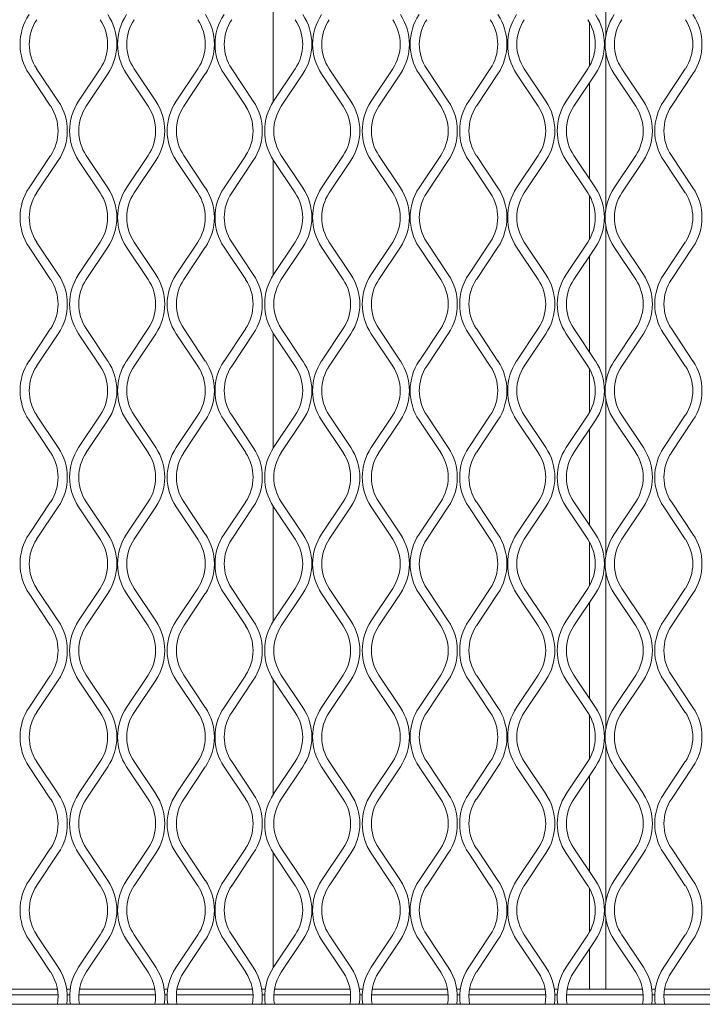
# Model space of a CAD drawing. Units: millimetres. Extents: x 823 to 12814, y 123 to 2670.
# Drawn here: x 2203 to 2311, y 1092 to 1247 of the extents above; entities that cross this region are included whole.
import ezdxf

# ---------------------------------------------------------------- set-up
doc = ezdxf.new("R2010")
doc.units = ezdxf.units.MM

msp = doc.modelspace()

# ---------------------------------------------------------------- linework, layer by layer
at = {"lineweight": 15}
for p, q in [((2295.56, 1244.89), (2295.56, 1269.64)), ((2242.97, 1252.7), (2242.97, 1234.46)), ((2242.98, 1252.7), (2242.98, 1234.46)), ((2292.95, 1240.08), (2292.95, 1247.08)), ((2292.96, 1240.1), (2292.96, 1247.06)), ((2295.56, 1217.52), (2295.56, 1242.27)), ((2207.8, 1233.78), (2204.39, 1238.89)), ((2205.59, 1239.7), (2209, 1234.58)), ((2212.23, 1234.58), (2215.64, 1239.7)), ((2216.84, 1238.89), (2213.43, 1233.78)), ((2223.21, 1233.78), (2219.8, 1238.89)), ((2221.01, 1239.7), (2224.42, 1234.58)), ((2227.64, 1234.58), (2231.05, 1239.7)), ((2232.25, 1238.89), (2228.84, 1233.78)), ((2238.63, 1233.78), (2235.22, 1238.89)), ((2236.42, 1239.7), (2239.83, 1234.58)), ((2243.05, 1234.58), (2246.46, 1239.7)), ((2247.67, 1238.89), (2244.26, 1233.78)), ((2254.04, 1233.78), (2250.63, 1238.89)), ((2251.83, 1239.7), (2255.25, 1234.58)), ((2258.47, 1234.58), (2261.88, 1239.7)), ((2263.08, 1238.89), (2259.67, 1233.78)), ((2269.46, 1233.78), (2266.05, 1238.89)), ((2267.25, 1239.7), (2270.66, 1234.58)), ((2273.88, 1234.58), (2277.29, 1239.7)), ((2278.5, 1238.89), (2275.09, 1233.78)), ((2284.87, 1233.78), (2281.46, 1238.89)), ((2282.66, 1239.7), (2286.07, 1234.58)), ((2289.3, 1234.58), (2292.71, 1239.7)), ((2293.91, 1238.89), (2290.5, 1233.78)), ((2300.28, 1233.78), (2296.87, 1238.89)), ((2298.08, 1239.7), (2301.49, 1234.58)), ((2304.71, 1234.58), (2308.12, 1239.7)), ((2309.32, 1238.89), (2305.91, 1233.78)), ((2292.95, 1222.34), (2292.95, 1237.45)), ((2292.96, 1222.32), (2292.96, 1237.46)), ((2204.39, 1220.89), (2207.8, 1226.01)), ((2209, 1225.21), (2205.59, 1220.09)), ((2215.64, 1220.09), (2212.23, 1225.21)), ((2213.43, 1226.01), (2216.84, 1220.89)), ((2219.8, 1220.89), (2223.21, 1226.01)), ((2224.42, 1225.21), (2221.01, 1220.09)), ((2231.05, 1220.09), (2227.64, 1225.21)), ((2228.84, 1226.01), (2232.25, 1220.89)), ((2235.22, 1220.89), (2238.63, 1226.01)), ((2239.83, 1225.21), (2236.42, 1220.09)), ((2242.97, 1225.33), (2242.97, 1207.09)), ((2242.98, 1225.33), (2242.98, 1207.09)), ((2246.46, 1220.09), (2243.05, 1225.21)), ((2244.26, 1226.01), (2247.67, 1220.89)), ((2250.63, 1220.89), (2254.04, 1226.01)), ((2255.25, 1225.21), (2251.83, 1220.09)), ((2261.88, 1220.09), (2258.47, 1225.21)), ((2259.67, 1226.01), (2263.08, 1220.89)), ((2266.05, 1220.89), (2269.46, 1226.01)), ((2270.66, 1225.21), (2267.25, 1220.09)), ((2277.29, 1220.09), (2273.88, 1225.21)), ((2275.09, 1226.01), (2278.5, 1220.89)), ((2281.46, 1220.89), (2284.87, 1226.01)), ((2286.07, 1225.21), (2282.66, 1220.09)), ((2292.71, 1220.09), (2289.3, 1225.21)), ((2290.5, 1226.01), (2293.91, 1220.89)), ((2296.87, 1220.89), (2300.28, 1226.01)), ((2301.49, 1225.21), (2298.08, 1220.09)), ((2308.12, 1220.09), (2304.71, 1225.21)), ((2305.91, 1226.01), (2309.32, 1220.89)), ((2292.95, 1212.71), (2292.95, 1219.71)), ((2292.96, 1212.73), (2292.96, 1219.69)), ((2295.56, 1190.15), (2295.56, 1214.9)), ((2205.59, 1212.33), (2209, 1207.21)), ((2212.23, 1207.21), (2215.64, 1212.33)), ((2221.01, 1212.33), (2224.42, 1207.21)), ((2227.64, 1207.21), (2231.05, 1212.33)), ((2236.42, 1212.33), (2239.83, 1207.21)), ((2243.05, 1207.21), (2246.46, 1212.33)), ((2251.83, 1212.33), (2255.25, 1207.21)), ((2258.47, 1207.21), (2261.88, 1212.33)), ((2267.25, 1212.33), (2270.66, 1207.21)), ((2273.88, 1207.21), (2277.29, 1212.33)), ((2282.66, 1212.33), (2286.07, 1207.21)), ((2289.3, 1207.21), (2292.71, 1212.33)), ((2298.08, 1212.33), (2301.49, 1207.21)), ((2304.71, 1207.21), (2308.12, 1212.33)), ((2207.8, 1206.41), (2204.39, 1211.52)), ((2216.84, 1211.52), (2213.43, 1206.41)), ((2223.21, 1206.41), (2219.8, 1211.52)), ((2232.25, 1211.52), (2228.84, 1206.41)), ((2238.63, 1206.41), (2235.22, 1211.52)), ((2247.67, 1211.52), (2244.26, 1206.41)), ((2254.04, 1206.41), (2250.63, 1211.52)), ((2263.08, 1211.52), (2259.67, 1206.41)), ((2269.46, 1206.41), (2266.05, 1211.52)), ((2278.5, 1211.52), (2275.09, 1206.41)), ((2284.87, 1206.41), (2281.46, 1211.52)), ((2293.91, 1211.52), (2290.5, 1206.41)), ((2300.28, 1206.41), (2296.87, 1211.52)), ((2309.32, 1211.52), (2305.91, 1206.41)), ((2292.95, 1194.97), (2292.95, 1210.08)), ((2292.96, 1194.95), (2292.96, 1210.09)), ((2204.39, 1193.52), (2207.8, 1198.64)), ((2213.43, 1198.64), (2216.84, 1193.52)), ((2219.8, 1193.52), (2223.21, 1198.64)), ((2228.84, 1198.64), (2232.25, 1193.52)), ((2235.22, 1193.52), (2238.63, 1198.64)), ((2244.26, 1198.64), (2247.67, 1193.52)), ((2250.63, 1193.52), (2254.04, 1198.64)), ((2259.67, 1198.64), (2263.08, 1193.52)), ((2266.05, 1193.52), (2269.46, 1198.64)), ((2275.09, 1198.64), (2278.5, 1193.52)), ((2281.46, 1193.52), (2284.87, 1198.64)), ((2290.5, 1198.64), (2293.91, 1193.52)), ((2296.87, 1193.52), (2300.28, 1198.64)), ((2305.91, 1198.64), (2309.32, 1193.52)), ((2209, 1197.84), (2205.59, 1192.72)), ((2215.64, 1192.72), (2212.23, 1197.84)), ((2224.42, 1197.84), (2221.01, 1192.72)), ((2231.05, 1192.72), (2227.64, 1197.84)), ((2239.83, 1197.84), (2236.42, 1192.72)), ((2242.97, 1197.96), (2242.97, 1179.71)), ((2242.98, 1197.96), (2242.98, 1179.72)), ((2246.46, 1192.72), (2243.05, 1197.84)), ((2255.25, 1197.84), (2251.83, 1192.72)), ((2261.88, 1192.72), (2258.47, 1197.84)), ((2270.66, 1197.84), (2267.25, 1192.72)), ((2277.29, 1192.72), (2273.88, 1197.84)), ((2286.07, 1197.84), (2282.66, 1192.72)), ((2292.71, 1192.72), (2289.3, 1197.84)), ((2301.49, 1197.84), (2298.08, 1192.72)), ((2308.12, 1192.72), (2304.71, 1197.84)), ((2292.95, 1185.34), (2292.95, 1192.33)), ((2292.96, 1185.36), (2292.96, 1192.32)), ((2295.56, 1162.78), (2295.56, 1187.53)), ((2207.8, 1179.04), (2204.39, 1184.15)), ((2205.59, 1184.96), (2209, 1179.84)), ((2212.23, 1179.84), (2215.64, 1184.96)), ((2216.84, 1184.15), (2213.43, 1179.04)), ((2223.21, 1179.04), (2219.8, 1184.15)), ((2221.01, 1184.96), (2224.42, 1179.84)), ((2227.64, 1179.84), (2231.05, 1184.96)), ((2232.25, 1184.15), (2228.84, 1179.04)), ((2238.63, 1179.04), (2235.22, 1184.15)), ((2236.42, 1184.96), (2239.83, 1179.84)), ((2243.05, 1179.84), (2246.46, 1184.96)), ((2247.67, 1184.15), (2244.26, 1179.04)), ((2254.04, 1179.04), (2250.63, 1184.15)), ((2251.83, 1184.96), (2255.25, 1179.84)), ((2258.47, 1179.84), (2261.88, 1184.96)), ((2263.08, 1184.15), (2259.67, 1179.04)), ((2269.46, 1179.04), (2266.05, 1184.15)), ((2267.25, 1184.96), (2270.66, 1179.84)), ((2273.88, 1179.84), (2277.29, 1184.96)), ((2278.5, 1184.15), (2275.09, 1179.04)), ((2284.87, 1179.04), (2281.46, 1184.15)), ((2282.66, 1184.96), (2286.07, 1179.84)), ((2289.3, 1179.84), (2292.71, 1184.96)), ((2293.91, 1184.15), (2290.5, 1179.04)), ((2300.28, 1179.04), (2296.87, 1184.15)), ((2298.08, 1184.96), (2301.49, 1179.84)), ((2304.71, 1179.84), (2308.12, 1184.96)), ((2309.32, 1184.15), (2305.91, 1179.04)), ((2292.95, 1167.6), (2292.95, 1182.71)), ((2292.96, 1167.58), (2292.96, 1182.72)), ((2204.39, 1166.15), (2207.8, 1171.27)), ((2209, 1170.47), (2205.59, 1165.35)), ((2215.64, 1165.35), (2212.23, 1170.47)), ((2213.43, 1171.27), (2216.84, 1166.15)), ((2219.8, 1166.15), (2223.21, 1171.27)), ((2224.42, 1170.47), (2221.01, 1165.35)), ((2231.05, 1165.35), (2227.64, 1170.47)), ((2228.84, 1171.27), (2232.25, 1166.15)), ((2235.22, 1166.15), (2238.63, 1171.27)), ((2239.83, 1170.47), (2236.42, 1165.35)), ((2242.97, 1170.59), (2242.97, 1152.34)), ((2242.98, 1170.59), (2242.98, 1152.35)), ((2246.46, 1165.35), (2243.05, 1170.47)), ((2244.26, 1171.27), (2247.67, 1166.15)), ((2250.63, 1166.15), (2254.04, 1171.27)), ((2255.25, 1170.47), (2251.83, 1165.35)), ((2261.88, 1165.35), (2258.47, 1170.47)), ((2259.67, 1171.27), (2263.08, 1166.15)), ((2266.05, 1166.15), (2269.46, 1171.27)), ((2270.66, 1170.47), (2267.25, 1165.35)), ((2277.29, 1165.35), (2273.88, 1170.47)), ((2275.09, 1171.27), (2278.5, 1166.15)), ((2281.46, 1166.15), (2284.87, 1171.27)), ((2286.07, 1170.47), (2282.66, 1165.35)), ((2292.71, 1165.35), (2289.3, 1170.47)), ((2290.5, 1171.27), (2293.91, 1166.15)), ((2296.87, 1166.15), (2300.28, 1171.27)), ((2301.49, 1170.47), (2298.08, 1165.35)), ((2308.12, 1165.35), (2304.71, 1170.47)), ((2305.91, 1171.27), (2309.32, 1166.15)), ((2292.95, 1157.97), (2292.95, 1164.96)), ((2292.96, 1157.99), (2292.96, 1164.95)), ((2295.56, 1135.41), (2295.56, 1160.16)), ((2207.8, 1151.67), (2204.39, 1156.78)), ((2205.59, 1157.59), (2209, 1152.47)), ((2212.23, 1152.47), (2215.64, 1157.59)), ((2216.84, 1156.78), (2213.43, 1151.67)), ((2223.21, 1151.67), (2219.8, 1156.78)), ((2221.01, 1157.59), (2224.42, 1152.47)), ((2227.64, 1152.47), (2231.05, 1157.59)), ((2232.25, 1156.78), (2228.84, 1151.67)), ((2238.63, 1151.67), (2235.22, 1156.78)), ((2236.42, 1157.59), (2239.83, 1152.47)), ((2243.05, 1152.47), (2246.46, 1157.59)), ((2247.67, 1156.78), (2244.26, 1151.67)), ((2254.04, 1151.67), (2250.63, 1156.78)), ((2251.83, 1157.59), (2255.25, 1152.47)), ((2258.47, 1152.47), (2261.88, 1157.59)), ((2263.08, 1156.78), (2259.67, 1151.67)), ((2269.46, 1151.67), (2266.05, 1156.78)), ((2267.25, 1157.59), (2270.66, 1152.47)), ((2273.88, 1152.47), (2277.29, 1157.59)), ((2278.5, 1156.78), (2275.09, 1151.67)), ((2284.87, 1151.67), (2281.46, 1156.78)), ((2282.66, 1157.59), (2286.07, 1152.47)), ((2289.3, 1152.47), (2292.71, 1157.59)), ((2293.91, 1156.78), (2290.5, 1151.67)), ((2300.28, 1151.67), (2296.87, 1156.78)), ((2298.08, 1157.59), (2301.49, 1152.47)), ((2304.71, 1152.47), (2308.12, 1157.59)), ((2309.32, 1156.78), (2305.91, 1151.67)), ((2292.95, 1140.23), (2292.95, 1155.34)), ((2292.96, 1140.21), (2292.96, 1155.35)), ((2204.39, 1138.78), (2207.8, 1143.9)), ((2213.43, 1143.9), (2216.84, 1138.78)), ((2219.8, 1138.78), (2223.21, 1143.9)), ((2228.84, 1143.9), (2232.25, 1138.78)), ((2235.22, 1138.78), (2238.63, 1143.9)), ((2244.26, 1143.9), (2247.67, 1138.78)), ((2250.63, 1138.78), (2254.04, 1143.9)), ((2259.67, 1143.9), (2263.08, 1138.78)), ((2266.05, 1138.78), (2269.46, 1143.9)), ((2275.09, 1143.9), (2278.5, 1138.78)), ((2281.46, 1138.78), (2284.87, 1143.9)), ((2290.5, 1143.9), (2293.91, 1138.78)), ((2296.87, 1138.78), (2300.28, 1143.9)), ((2305.91, 1143.9), (2309.32, 1138.78)), ((2209, 1143.1), (2205.59, 1137.98)), ((2215.64, 1137.98), (2212.23, 1143.1)), ((2224.42, 1143.1), (2221.01, 1137.98)), ((2231.05, 1137.98), (2227.64, 1143.1)), ((2239.83, 1143.1), (2236.42, 1137.98)), ((2242.97, 1143.22), (2242.97, 1124.97)), ((2242.98, 1143.22), (2242.98, 1124.98)), ((2246.46, 1137.98), (2243.05, 1143.1)), ((2255.25, 1143.1), (2251.83, 1137.98)), ((2261.88, 1137.98), (2258.47, 1143.1)), ((2270.66, 1143.1), (2267.25, 1137.98)), ((2277.29, 1137.98), (2273.88, 1143.1)), ((2286.07, 1143.1), (2282.66, 1137.98)), ((2292.71, 1137.98), (2289.3, 1143.1)), ((2301.49, 1143.1), (2298.08, 1137.98)), ((2308.12, 1137.98), (2304.71, 1143.1)), ((2292.95, 1130.6), (2292.95, 1137.59)), ((2292.96, 1130.62), (2292.96, 1137.58)), ((2295.56, 1108.04), (2295.56, 1132.79)), ((2205.59, 1130.21), (2209, 1125.1)), ((2212.23, 1125.1), (2215.64, 1130.21)), ((2221.01, 1130.21), (2224.42, 1125.1)), ((2227.64, 1125.1), (2231.05, 1130.21)), ((2236.42, 1130.21), (2239.83, 1125.1)), ((2243.05, 1125.1), (2246.46, 1130.21)), ((2251.83, 1130.21), (2255.25, 1125.1)), ((2258.47, 1125.1), (2261.88, 1130.21)), ((2267.25, 1130.21), (2270.66, 1125.1)), ((2273.88, 1125.1), (2277.29, 1130.21)), ((2282.66, 1130.21), (2286.07, 1125.1)), ((2289.3, 1125.1), (2292.71, 1130.21)), ((2298.08, 1130.21), (2301.49, 1125.1)), ((2304.71, 1125.1), (2308.12, 1130.21)), ((2207.8, 1124.3), (2204.39, 1129.41)), ((2216.84, 1129.41), (2213.43, 1124.3)), ((2223.21, 1124.3), (2219.8, 1129.41)), ((2232.25, 1129.41), (2228.84, 1124.3)), ((2238.63, 1124.3), (2235.22, 1129.41)), ((2247.67, 1129.41), (2244.26, 1124.3)), ((2254.04, 1124.3), (2250.63, 1129.41)), ((2263.08, 1129.41), (2259.67, 1124.3)), ((2269.46, 1124.3), (2266.05, 1129.41)), ((2278.5, 1129.41), (2275.09, 1124.3)), ((2284.87, 1124.3), (2281.46, 1129.41)), ((2293.91, 1129.41), (2290.5, 1124.3)), ((2300.28, 1124.3), (2296.87, 1129.41)), ((2309.32, 1129.41), (2305.91, 1124.3)), ((2292.95, 1112.86), (2292.95, 1127.97)), ((2292.96, 1112.84), (2292.96, 1127.98)), ((2204.39, 1111.41), (2207.8, 1116.53)), ((2209, 1115.73), (2205.59, 1110.61)), ((2215.64, 1110.61), (2212.23, 1115.73)), ((2213.43, 1116.53), (2216.84, 1111.41)), ((2219.8, 1111.41), (2223.21, 1116.53)), ((2224.42, 1115.73), (2221.01, 1110.61)), ((2231.05, 1110.61), (2227.64, 1115.73)), ((2228.84, 1116.53), (2232.25, 1111.41)), ((2235.22, 1111.41), (2238.63, 1116.53)), ((2239.83, 1115.73), (2236.42, 1110.61)), ((2242.97, 1115.85), (2242.97, 1097.6)), ((2242.98, 1115.85), (2242.98, 1097.61)), ((2246.46, 1110.61), (2243.05, 1115.73)), ((2244.26, 1116.53), (2247.67, 1111.41)), ((2250.63, 1111.41), (2254.04, 1116.53)), ((2255.25, 1115.73), (2251.83, 1110.61)), ((2261.88, 1110.61), (2258.47, 1115.73)), ((2259.67, 1116.53), (2263.08, 1111.41)), ((2266.05, 1111.41), (2269.46, 1116.53)), ((2270.66, 1115.73), (2267.25, 1110.61)), ((2277.29, 1110.61), (2273.88, 1115.73)), ((2275.09, 1116.53), (2278.5, 1111.41)), ((2281.46, 1111.41), (2284.87, 1116.53)), ((2286.07, 1115.73), (2282.66, 1110.61)), ((2292.71, 1110.61), (2289.3, 1115.73)), ((2290.5, 1116.53), (2293.91, 1111.41)), ((2296.87, 1111.41), (2300.28, 1116.53)), ((2301.49, 1115.73), (2298.08, 1110.61)), ((2308.12, 1110.61), (2304.71, 1115.73)), ((2305.91, 1116.53), (2309.32, 1111.41)), ((2292.95, 1103.23), (2292.95, 1110.22)), ((2292.96, 1103.25), (2292.96, 1110.21)), ((2295.56, 1094.25), (2295.56, 1105.41)), ((2207.8, 1096.92), (2204.39, 1102.04)), ((2205.59, 1102.84), (2209, 1097.73)), ((2212.23, 1097.73), (2215.64, 1102.84)), ((2216.84, 1102.04), (2213.43, 1096.92)), ((2223.21, 1096.92), (2219.8, 1102.04)), ((2221.01, 1102.84), (2224.42, 1097.73)), ((2227.64, 1097.73), (2231.05, 1102.84)), ((2232.25, 1102.04), (2228.84, 1096.92)), ((2238.63, 1096.92), (2235.22, 1102.04)), ((2236.42, 1102.84), (2239.83, 1097.73)), ((2243.05, 1097.73), (2246.46, 1102.84)), ((2247.67, 1102.04), (2244.26, 1096.92)), ((2254.04, 1096.92), (2250.63, 1102.04)), ((2251.83, 1102.84), (2255.25, 1097.73)), ((2258.47, 1097.73), (2261.88, 1102.84)), ((2263.08, 1102.04), (2259.67, 1096.92)), ((2269.46, 1096.92), (2266.05, 1102.04)), ((2267.25, 1102.84), (2270.66, 1097.73)), ((2273.88, 1097.73), (2277.29, 1102.84)), ((2278.5, 1102.04), (2275.09, 1096.92)), ((2284.87, 1096.92), (2281.46, 1102.04)), ((2282.66, 1102.84), (2286.07, 1097.73)), ((2289.3, 1097.73), (2292.71, 1102.84)), ((2293.91, 1102.04), (2290.5, 1096.92)), ((2300.28, 1096.92), (2296.87, 1102.04)), ((2298.08, 1102.84), (2301.49, 1097.73)), ((2304.71, 1097.73), (2308.12, 1102.84)), ((2309.32, 1102.04), (2305.91, 1096.92)), ((2292.95, 1094.25), (2292.95, 1100.6)), ((2292.96, 1094.25), (2292.96, 1100.61)), ((2208.87, 1094.25), (2196.95, 1094.25)), ((2210.89, 1094.25), (2210.33, 1094.25)), ((2224.28, 1094.25), (2212.36, 1094.25)), ((2226.31, 1094.25), (2225.75, 1094.25)), ((2239.7, 1094.25), (2227.77, 1094.25)), ((2241.72, 1094.25), (2241.16, 1094.25)), ((2255.11, 1094.25), (2243.19, 1094.25)), ((2257.14, 1094.25), (2256.58, 1094.25)), ((2270.53, 1094.25), (2258.6, 1094.25)), ((2272.55, 1094.25), (2271.99, 1094.25)), ((2285.94, 1094.25), (2274.02, 1094.25)), ((2287.96, 1094.25), (2287.4, 1094.25)), ((2301.35, 1094.25), (2289.43, 1094.25)), ((2303.38, 1094.25), (2302.82, 1094.25)), ((2316.77, 1094.25), (2304.84, 1094.25)), ((2196.85, 1093.34), (2208.97, 1093.34)), ((2210.42, 1093.34), (2210.81, 1093.34)), ((2212.26, 1093.34), (2224.38, 1093.34)), ((2225.83, 1093.34), (2226.23, 1093.34)), ((2227.67, 1093.34), (2239.8, 1093.34)), ((2241.25, 1093.34), (2241.64, 1093.34)), ((2243.09, 1093.34), (2255.21, 1093.34)), ((2256.66, 1093.34), (2257.05, 1093.34)), ((2258.5, 1093.34), (2270.63, 1093.34)), ((2272.07, 1093.34), (2272.47, 1093.34)), ((2273.92, 1093.34), (2286.04, 1093.34)), ((2287.49, 1093.34), (2287.88, 1093.34)), ((2289.33, 1093.34), (2301.45, 1093.34)), ((2302.9, 1093.34), (2303.3, 1093.34)), ((2304.74, 1093.34), (2316.87, 1093.34)), ((1253.8, 1091.86), (2424.02, 1091.86))]:
    msp.add_line(p, q, dxfattribs=at)
for centre, radius, start, end in [((2211.42, 1243.58), 8.45, 146.3099, 213.6901), ((2209.81, 1243.58), 8.45, 326.3099, 33.6901), ((2226.83, 1243.58), 8.45, 146.3099, 213.6901), ((2225.23, 1243.58), 8.45, 326.3099, 33.6901), ((2242.24, 1243.58), 8.45, 146.3099, 213.6901), ((2240.64, 1243.58), 8.45, 326.3099, 33.6901), ((2257.66, 1243.58), 8.45, 146.3099, 213.6901), ((2256.05, 1243.58), 8.45, 326.3099, 33.6901), ((2273.07, 1243.58), 8.45, 146.3099, 213.6901), ((2271.47, 1243.58), 8.45, 326.3099, 33.6901), ((2288.49, 1243.58), 8.45, 146.3099, 213.6901), ((2286.88, 1243.58), 8.45, 326.3099, 33.6901), ((2303.9, 1243.58), 8.45, 146.3099, 213.6901), ((2302.3, 1243.58), 8.45, 326.3099, 33.6901), ((2211.42, 1243.58), 7, 146.3099, 213.6901), ((2209.81, 1243.58), 7, 326.3099, 33.6901), ((2226.83, 1243.58), 7, 146.3099, 213.6901), ((2225.23, 1243.58), 7, 326.3099, 33.6901), ((2242.24, 1243.58), 7, 146.3099, 213.6901), ((2240.64, 1243.58), 7, 326.3099, 33.6901), ((2257.66, 1243.58), 7, 146.3099, 213.6901), ((2256.05, 1243.58), 7, 326.3099, 33.6901), ((2273.07, 1243.58), 7, 146.3099, 213.6901), ((2271.47, 1243.58), 7, 326.3099, 33.6901), ((2288.49, 1243.58), 7, 146.3099, 213.6901), ((2286.88, 1243.58), 7, 326.3099, 33.6901), ((2303.9, 1243.58), 7, 146.3099, 213.6901), ((2302.3, 1243.58), 7, 326.3099, 33.6901), ((2201.98, 1229.89), 8.45, 326.3099, 33.6901), ((2219.25, 1229.89), 8.45, 146.3099, 213.6901), ((2217.39, 1229.89), 8.45, 326.3099, 33.6901), ((2234.67, 1229.89), 8.45, 146.3099, 213.6901), ((2232.8, 1229.89), 8.45, 326.3099, 33.6901), ((2250.08, 1229.89), 8.45, 146.3099, 213.6901), ((2248.22, 1229.89), 8.45, 326.3099, 33.6901), ((2265.5, 1229.89), 8.45, 146.3099, 213.6901), ((2263.63, 1229.89), 8.45, 326.3099, 33.6901), ((2280.91, 1229.89), 8.45, 146.3099, 213.6901), ((2279.05, 1229.89), 8.45, 326.3099, 33.6901), ((2296.32, 1229.89), 8.45, 146.3099, 213.6901), ((2294.46, 1229.89), 8.45, 326.3099, 33.6901), ((2311.74, 1229.89), 8.45, 146.3099, 213.6901), ((2201.98, 1229.89), 7, 326.3099, 33.6901), ((2219.25, 1229.89), 7, 146.3099, 213.6901), ((2217.39, 1229.89), 7, 326.3099, 33.6901), ((2234.67, 1229.89), 7, 146.3099, 213.6901), ((2232.8, 1229.89), 7, 326.3099, 33.6901), ((2250.08, 1229.89), 7, 146.3099, 213.6901), ((2248.22, 1229.89), 7, 326.3099, 33.6901), ((2265.5, 1229.89), 7, 146.3099, 213.6901), ((2263.63, 1229.89), 7, 326.3099, 33.6901), ((2280.91, 1229.89), 7, 146.3099, 213.6901), ((2279.05, 1229.89), 7, 326.3099, 33.6901), ((2296.32, 1229.89), 7, 146.3099, 213.6901), ((2294.46, 1229.89), 7, 326.3099, 33.6901), ((2311.74, 1229.89), 7, 146.3099, 213.6901), ((2211.42, 1216.21), 8.45, 146.3099, 213.6901), ((2211.42, 1216.21), 7, 146.3099, 213.6901), ((2209.81, 1216.21), 7, 326.3099, 33.6901), ((2209.81, 1216.21), 8.45, 326.3099, 33.6901), ((2226.83, 1216.21), 8.45, 146.3099, 213.6901), ((2226.83, 1216.21), 7, 146.3099, 213.6901), ((2225.23, 1216.21), 7, 326.3099, 33.6901), ((2225.23, 1216.21), 8.45, 326.3099, 33.6901), ((2242.24, 1216.21), 8.45, 146.3099, 213.6901), ((2242.24, 1216.21), 7, 146.3099, 213.6901), ((2240.64, 1216.21), 7, 326.3099, 33.6901), ((2240.64, 1216.21), 8.45, 326.3099, 33.6901), ((2257.66, 1216.21), 8.45, 146.3099, 213.6901), ((2257.66, 1216.21), 7, 146.3099, 213.6901), ((2256.05, 1216.21), 7, 326.3099, 33.6901), ((2256.05, 1216.21), 8.45, 326.3099, 33.6901), ((2273.07, 1216.21), 8.45, 146.3099, 213.6901), ((2273.07, 1216.21), 7, 146.3099, 213.6901), ((2271.47, 1216.21), 7, 326.3099, 33.6901), ((2271.47, 1216.21), 8.45, 326.3099, 33.6901), ((2288.49, 1216.21), 8.45, 146.3099, 213.6901), ((2288.49, 1216.21), 7, 146.3099, 213.6901), ((2286.88, 1216.21), 7, 326.3099, 33.6901), ((2286.88, 1216.21), 8.45, 326.3099, 33.6901), ((2303.9, 1216.21), 8.45, 146.3099, 213.6901), ((2303.9, 1216.21), 7, 146.3099, 213.6901), ((2302.3, 1216.21), 7, 326.3099, 33.6901), ((2302.3, 1216.21), 8.45, 326.3099, 33.6901), ((2201.98, 1202.52), 7, 326.3099, 33.6901), ((2201.98, 1202.52), 8.45, 326.3099, 33.6901), ((2219.25, 1202.52), 8.45, 146.3099, 213.6901), ((2219.25, 1202.52), 7, 146.3099, 213.6901), ((2217.39, 1202.52), 7, 326.3099, 33.6901), ((2217.39, 1202.52), 8.45, 326.3099, 33.6901), ((2234.67, 1202.52), 8.45, 146.3099, 213.6901), ((2234.67, 1202.52), 7, 146.3099, 213.6901), ((2232.8, 1202.52), 7, 326.3099, 33.6901), ((2232.8, 1202.52), 8.45, 326.3099, 33.6901), ((2250.08, 1202.52), 8.45, 146.3099, 213.6901), ((2250.08, 1202.52), 7, 146.3099, 213.6901), ((2248.22, 1202.52), 7, 326.3099, 33.6901), ((2248.22, 1202.52), 8.45, 326.3099, 33.6901), ((2265.5, 1202.52), 8.45, 146.3099, 213.6901), ((2265.5, 1202.52), 7, 146.3099, 213.6901), ((2263.63, 1202.52), 7, 326.3099, 33.6901), ((2263.63, 1202.52), 8.45, 326.3099, 33.6901), ((2280.91, 1202.52), 8.45, 146.3099, 213.6901), ((2280.91, 1202.52), 7, 146.3099, 213.6901), ((2279.05, 1202.52), 7, 326.3099, 33.6901), ((2279.05, 1202.52), 8.45, 326.3099, 33.6901), ((2296.32, 1202.52), 8.45, 146.3099, 213.6901), ((2296.32, 1202.52), 7, 146.3099, 213.6901), ((2294.46, 1202.52), 7, 326.3099, 33.6901), ((2294.46, 1202.52), 8.45, 326.3099, 33.6901), ((2311.74, 1202.52), 8.45, 146.3099, 213.6901), ((2311.74, 1202.52), 7, 146.3099, 213.6901), ((2211.42, 1188.84), 8.45, 146.3099, 213.6901), ((2209.81, 1188.84), 8.45, 326.3099, 33.6901), ((2226.83, 1188.84), 8.45, 146.3099, 213.6901), ((2225.23, 1188.84), 8.45, 326.3099, 33.6901), ((2242.24, 1188.84), 8.45, 146.3099, 213.6901), ((2240.64, 1188.84), 8.45, 326.3099, 33.6901), ((2257.66, 1188.84), 8.45, 146.3099, 213.6901), ((2256.05, 1188.84), 8.45, 326.3099, 33.6901), ((2273.07, 1188.84), 8.45, 146.3099, 213.6901), ((2271.47, 1188.84), 8.45, 326.3099, 33.6901), ((2288.49, 1188.84), 8.45, 146.3099, 213.6901), ((2286.88, 1188.84), 8.45, 326.3099, 33.6901), ((2303.9, 1188.84), 8.45, 146.3099, 213.6901), ((2302.3, 1188.84), 8.45, 326.3099, 33.6901), ((2211.42, 1188.84), 7, 146.3099, 213.6901), ((2209.81, 1188.84), 7, 326.3099, 33.6901), ((2226.83, 1188.84), 7, 146.3099, 213.6901), ((2225.23, 1188.84), 7, 326.3099, 33.6901), ((2242.24, 1188.84), 7, 146.3099, 213.6901), ((2240.64, 1188.84), 7, 326.3099, 33.6901), ((2257.66, 1188.84), 7, 146.3099, 213.6901), ((2256.05, 1188.84), 7, 326.3099, 33.6901), ((2273.07, 1188.84), 7, 146.3099, 213.6901), ((2271.47, 1188.84), 7, 326.3099, 33.6901), ((2288.49, 1188.84), 7, 146.3099, 213.6901), ((2286.88, 1188.84), 7, 326.3099, 33.6901), ((2303.9, 1188.84), 7, 146.3099, 213.6901), ((2302.3, 1188.84), 7, 326.3099, 33.6901), ((2201.98, 1175.15), 8.45, 326.3099, 33.6901), ((2219.25, 1175.15), 8.45, 146.3099, 213.6901), ((2217.39, 1175.15), 8.45, 326.3099, 33.6901), ((2234.67, 1175.15), 8.45, 146.3099, 213.6901), ((2232.8, 1175.15), 8.45, 326.3099, 33.6901), ((2250.08, 1175.15), 8.45, 146.3099, 213.6901), ((2248.22, 1175.15), 8.45, 326.3099, 33.6901), ((2265.5, 1175.15), 8.45, 146.3099, 213.6901), ((2263.63, 1175.15), 8.45, 326.3099, 33.6901), ((2280.91, 1175.15), 8.45, 146.3099, 213.6901), ((2279.05, 1175.15), 8.45, 326.3099, 33.6901), ((2296.32, 1175.15), 8.45, 146.3099, 213.6901), ((2294.46, 1175.15), 8.45, 326.3099, 33.6901), ((2311.74, 1175.15), 8.45, 146.3099, 213.6901), ((2201.98, 1175.15), 7, 326.3099, 33.6901), ((2219.25, 1175.15), 7, 146.3099, 213.6901), ((2217.39, 1175.15), 7, 326.3099, 33.6901), ((2234.67, 1175.15), 7, 146.3099, 213.6901), ((2232.8, 1175.15), 7, 326.3099, 33.6901), ((2250.08, 1175.15), 7, 146.3099, 213.6901), ((2248.22, 1175.15), 7, 326.3099, 33.6901), ((2265.5, 1175.15), 7, 146.3099, 213.6901), ((2263.63, 1175.15), 7, 326.3099, 33.6901), ((2280.91, 1175.15), 7, 146.3099, 213.6901), ((2279.05, 1175.15), 7, 326.3099, 33.6901), ((2296.32, 1175.15), 7, 146.3099, 213.6901), ((2294.46, 1175.15), 7, 326.3099, 33.6901), ((2311.74, 1175.15), 7, 146.3099, 213.6901), ((2211.42, 1161.47), 8.45, 146.3099, 213.6901), ((2209.81, 1161.47), 8.45, 326.3099, 33.6901), ((2226.83, 1161.47), 8.45, 146.3099, 213.6901), ((2225.23, 1161.47), 8.45, 326.3099, 33.6901), ((2242.24, 1161.47), 8.45, 146.3099, 213.6901), ((2240.64, 1161.47), 8.45, 326.3099, 33.6901), ((2257.66, 1161.47), 8.45, 146.3099, 213.6901), ((2256.05, 1161.47), 8.45, 326.3099, 33.6901), ((2273.07, 1161.47), 8.45, 146.3099, 213.6901), ((2271.47, 1161.47), 8.45, 326.3099, 33.6901), ((2288.49, 1161.47), 8.45, 146.3099, 213.6901), ((2286.88, 1161.47), 8.45, 326.3099, 33.6901), ((2303.9, 1161.47), 8.45, 146.3099, 213.6901), ((2302.3, 1161.47), 8.45, 326.3099, 33.6901), ((2211.42, 1161.47), 7, 146.3099, 213.6901), ((2209.81, 1161.47), 7, 326.3099, 33.6901), ((2226.83, 1161.47), 7, 146.3099, 213.6901), ((2225.23, 1161.47), 7, 326.3099, 33.6901), ((2242.24, 1161.47), 7, 146.3099, 213.6901), ((2240.64, 1161.47), 7, 326.3099, 33.6901), ((2257.66, 1161.47), 7, 146.3099, 213.6901), ((2256.05, 1161.47), 7, 326.3099, 33.6901), ((2273.07, 1161.47), 7, 146.3099, 213.6901), ((2271.47, 1161.47), 7, 326.3099, 33.6901), ((2288.49, 1161.47), 7, 146.3099, 213.6901), ((2286.88, 1161.47), 7, 326.3099, 33.6901), ((2303.9, 1161.47), 7, 146.3099, 213.6901), ((2302.3, 1161.47), 7, 326.3099, 33.6901), ((2201.98, 1147.78), 7, 326.3099, 33.6901), ((2201.98, 1147.78), 8.45, 326.3099, 33.6901), ((2219.25, 1147.78), 8.45, 146.3099, 213.6901), ((2219.25, 1147.78), 7, 146.3099, 213.6901), ((2217.39, 1147.78), 7, 326.3099, 33.6901), ((2217.39, 1147.78), 8.45, 326.3099, 33.6901), ((2234.67, 1147.78), 8.45, 146.3099, 213.6901), ((2234.67, 1147.78), 7, 146.3099, 213.6901), ((2232.8, 1147.78), 7, 326.3099, 33.6901), ((2232.8, 1147.78), 8.45, 326.3099, 33.6901), ((2250.08, 1147.78), 8.45, 146.3099, 213.6901), ((2250.08, 1147.78), 7, 146.3099, 213.6901), ((2248.22, 1147.78), 7, 326.3099, 33.6901), ((2248.22, 1147.78), 8.45, 326.3099, 33.6901), ((2265.5, 1147.78), 8.45, 146.3099, 213.6901), ((2265.5, 1147.78), 7, 146.3099, 213.6901), ((2263.63, 1147.78), 7, 326.3099, 33.6901), ((2263.63, 1147.78), 8.45, 326.3099, 33.6901), ((2280.91, 1147.78), 8.45, 146.3099, 213.6901), ((2280.91, 1147.78), 7, 146.3099, 213.6901), ((2279.05, 1147.78), 7, 326.3099, 33.6901), ((2279.05, 1147.78), 8.45, 326.3099, 33.6901), ((2296.32, 1147.78), 8.45, 146.3099, 213.6901), ((2296.32, 1147.78), 7, 146.3099, 213.6901), ((2294.46, 1147.78), 7, 326.3099, 33.6901), ((2294.46, 1147.78), 8.45, 326.3099, 33.6901), ((2311.74, 1147.78), 8.45, 146.3099, 213.6901), ((2311.74, 1147.78), 7, 146.3099, 213.6901), ((2211.42, 1134.1), 8.45, 146.3099, 213.6901), ((2211.42, 1134.1), 7, 146.3099, 213.6901), ((2209.81, 1134.1), 7, 326.3099, 33.6901), ((2209.81, 1134.1), 8.45, 326.3099, 33.6901), ((2226.83, 1134.1), 8.45, 146.3099, 213.6901), ((2226.83, 1134.1), 7, 146.3099, 213.6901), ((2225.23, 1134.1), 7, 326.3099, 33.6901), ((2225.23, 1134.1), 8.45, 326.3099, 33.6901), ((2242.24, 1134.1), 8.45, 146.3099, 213.6901), ((2242.24, 1134.1), 7, 146.3099, 213.6901), ((2240.64, 1134.1), 7, 326.3099, 33.6901), ((2240.64, 1134.1), 8.45, 326.3099, 33.6901), ((2257.66, 1134.1), 8.45, 146.3099, 213.6901), ((2257.66, 1134.1), 7, 146.3099, 213.6901), ((2256.05, 1134.1), 7, 326.3099, 33.6901), ((2256.05, 1134.1), 8.45, 326.3099, 33.6901), ((2273.07, 1134.1), 8.45, 146.3099, 213.6901), ((2273.07, 1134.1), 7, 146.3099, 213.6901), ((2271.47, 1134.1), 7, 326.3099, 33.6901), ((2271.47, 1134.1), 8.45, 326.3099, 33.6901), ((2288.49, 1134.1), 8.45, 146.3099, 213.6901), ((2288.49, 1134.1), 7, 146.3099, 213.6901), ((2286.88, 1134.1), 7, 326.3099, 33.6901), ((2286.88, 1134.1), 8.45, 326.3099, 33.6901), ((2303.9, 1134.1), 8.45, 146.3099, 213.6901), ((2303.9, 1134.1), 7, 146.3099, 213.6901), ((2302.3, 1134.1), 7, 326.3099, 33.6901), ((2302.3, 1134.1), 8.45, 326.3099, 33.6901), ((2201.98, 1120.41), 8.45, 326.3099, 33.6901), ((2219.25, 1120.41), 8.45, 146.3099, 213.6901), ((2217.39, 1120.41), 8.45, 326.3099, 33.6901), ((2234.67, 1120.41), 8.45, 146.3099, 213.6901), ((2232.8, 1120.41), 8.45, 326.3099, 33.6901), ((2250.08, 1120.41), 8.45, 146.3099, 213.6901), ((2248.22, 1120.41), 8.45, 326.3099, 33.6901), ((2265.5, 1120.41), 8.45, 146.3099, 213.6901), ((2263.63, 1120.41), 8.45, 326.3099, 33.6901), ((2280.91, 1120.41), 8.45, 146.3099, 213.6901), ((2279.05, 1120.41), 8.45, 326.3099, 33.6901), ((2296.32, 1120.41), 8.45, 146.3099, 213.6901), ((2294.46, 1120.41), 8.45, 326.3099, 33.6901), ((2311.74, 1120.41), 8.45, 146.3099, 213.6901), ((2201.98, 1120.41), 7, 326.3099, 33.6901), ((2219.25, 1120.41), 7, 146.3099, 213.6901), ((2217.39, 1120.41), 7, 326.3099, 33.6901), ((2234.67, 1120.41), 7, 146.3099, 213.6901), ((2232.8, 1120.41), 7, 326.3099, 33.6901), ((2250.08, 1120.41), 7, 146.3099, 213.6901), ((2248.22, 1120.41), 7, 326.3099, 33.6901), ((2265.5, 1120.41), 7, 146.3099, 213.6901), ((2263.63, 1120.41), 7, 326.3099, 33.6901), ((2280.91, 1120.41), 7, 146.3099, 213.6901), ((2279.05, 1120.41), 7, 326.3099, 33.6901), ((2296.32, 1120.41), 7, 146.3099, 213.6901), ((2294.46, 1120.41), 7, 326.3099, 33.6901), ((2311.74, 1120.41), 7, 146.3099, 213.6901), ((2211.42, 1106.73), 8.45, 146.3099, 213.6901), ((2209.81, 1106.73), 8.45, 326.3099, 33.6901), ((2226.83, 1106.73), 8.45, 146.3099, 213.6901), ((2225.23, 1106.73), 8.45, 326.3099, 33.6901), ((2242.24, 1106.73), 8.45, 146.3099, 213.6901), ((2240.64, 1106.73), 8.45, 326.3099, 33.6901), ((2257.66, 1106.73), 8.45, 146.3099, 213.6901), ((2256.05, 1106.73), 8.45, 326.3099, 33.6901), ((2273.07, 1106.73), 8.45, 146.3099, 213.6901), ((2271.47, 1106.73), 8.45, 326.3099, 33.6901), ((2288.49, 1106.73), 8.45, 146.3099, 213.6901), ((2286.88, 1106.73), 8.45, 326.3099, 33.6901), ((2303.9, 1106.73), 8.45, 146.3099, 213.6901), ((2302.3, 1106.73), 8.45, 326.3099, 33.6901), ((2211.42, 1106.73), 7, 146.3099, 213.6901), ((2209.81, 1106.73), 7, 326.3099, 33.6901), ((2226.83, 1106.73), 7, 146.3099, 213.6901), ((2225.23, 1106.73), 7, 326.3099, 33.6901), ((2242.24, 1106.73), 7, 146.3099, 213.6901), ((2240.64, 1106.73), 7, 326.3099, 33.6901), ((2257.66, 1106.73), 7, 146.3099, 213.6901), ((2256.05, 1106.73), 7, 326.3099, 33.6901), ((2273.07, 1106.73), 7, 146.3099, 213.6901), ((2271.47, 1106.73), 7, 326.3099, 33.6901), ((2288.49, 1106.73), 7, 146.3099, 213.6901), ((2286.88, 1106.73), 7, 326.3099, 33.6901), ((2303.9, 1106.73), 7, 146.3099, 213.6901), ((2302.3, 1106.73), 7, 326.3099, 33.6901), ((2201.98, 1093.04), 8.45, 351.973, 33.6901), ((2219.25, 1093.04), 8.45, 146.3099, 188.027), ((2217.39, 1093.04), 8.45, 351.973, 33.6901), ((2234.67, 1093.04), 8.45, 146.3099, 188.027), ((2232.8, 1093.04), 8.45, 351.973, 33.6901), ((2250.08, 1093.04), 8.45, 146.3099, 188.027), ((2248.22, 1093.04), 8.45, 351.973, 33.6901), ((2265.5, 1093.04), 8.45, 146.3099, 188.027), ((2263.63, 1093.04), 8.45, 351.973, 33.6901), ((2280.91, 1093.04), 8.45, 146.3099, 188.027), ((2279.05, 1093.04), 8.45, 351.973, 33.6901), ((2296.32, 1093.04), 8.45, 146.3099, 188.027), ((2294.46, 1093.04), 8.45, 351.973, 33.6901), ((2311.74, 1093.04), 8.45, 146.3099, 188.027), ((2201.98, 1093.04), 7, 350.2996, 33.6901), ((2219.25, 1093.04), 7, 146.3099, 189.7004), ((2217.39, 1093.04), 7, 350.2996, 33.6901), ((2234.67, 1093.04), 7, 146.3099, 189.7004), ((2232.8, 1093.04), 7, 350.2996, 33.6901), ((2250.08, 1093.04), 7, 146.3099, 189.7004), ((2248.22, 1093.04), 7, 350.2996, 33.6901), ((2265.5, 1093.04), 7, 146.3099, 189.7004), ((2263.63, 1093.04), 7, 350.2996, 33.6901), ((2280.91, 1093.04), 7, 146.3099, 189.7004), ((2279.05, 1093.04), 7, 350.2996, 33.6901), ((2296.32, 1093.04), 7, 146.3099, 189.7004), ((2294.46, 1093.04), 7, 350.2996, 33.6901), ((2311.74, 1093.04), 7, 146.3099, 189.7004)]:
    msp.add_arc(centre, radius, start, end, dxfattribs=at)

doc.saveas('drawing.dxf')
